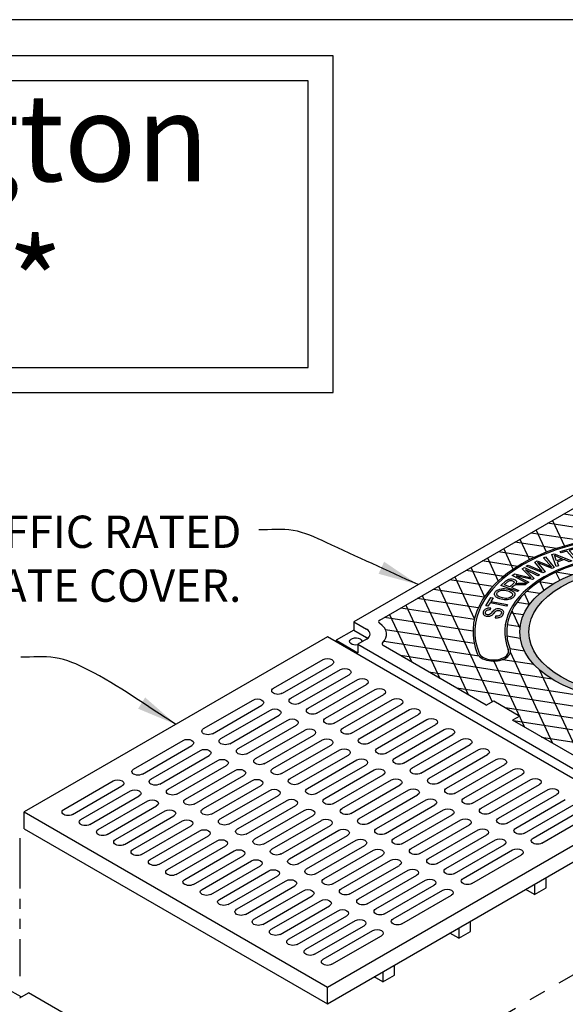
# Model space of a CAD drawing. Units: inches. Extents: x -1822 to -237, y -2186 to 1049.
# Drawn here: x -491 to -451, y -1849 to -1776 of the extents above; entities that cross this region are included whole.
import ezdxf

# ---------------------------------------------------------------- set-up
doc = ezdxf.new("R2010")
doc.units = ezdxf.units.IN
doc.header["$MEASUREMENT"] = 0
doc.linetypes.add('PHANTOM', pattern=[2.5, 1.25, -0.25, 0.25, -0.25, 0.25, -0.25])
for name, color, linetype in [('D', 132, 'Continuous'), ('GRT', 30, 'Continuous'), ('MH', 13, 'Continuous'), ('PH', 147, 'PHANTOM'), ('TB', 255, 'Continuous')]:
    doc.layers.add(name, color=color, linetype=linetype)
doc.styles.get("Standard").update_dxf_attribs({"font": 'romans.shx'})
doc.dimstyles.get("Standard").update_dxf_attribs({"dimscale": 15, "dimtxt": 0.12, "dimasz": 0.15, "dimexe": 0.18, "dimexo": 0.0625, "dimgap": 0.09, "dimtad": 0, "dimtih": 1, "dimtoh": 1, "dimzin": 4, "dimdsep": 46, "dimtxsty": 'Standard', "dimcen": 0, "dimclrd": 256, "dimclre": 256, "dimclrt": 110, "dimadec": 0, "dimazin": 0, "dimtfac": 1, "dimtofl": 0, "dimtmove": 0, "dimatfit": 0, "dimfxl": 0, "dimtolj": 1, "dimtzin": 0, "dimarcsym": 0})

msp = doc.modelspace()

# ---------------------------------------------------------------- hatches: boundary and pattern name
at = {"layer": 'MH'}
h = msp.add_hatch(dxfattribs=at)
h.set_pattern_fill('AR-SAND', color=30, scale=0.180483)
h.set_pattern_definition([(37.5, (-1088.98615, -2066.35662), (-0.01136924, 0.34775908), [0, -0.27433428, 0, -0.30682123, 0, -0.293285]), (7.5, (-1088.98615, -2066.35662), (0.31941475, 0.5093496), [0, -0.14799612, 0, -0.24726182, 0, -0.09475362]), (327.5, (-1089.20815, -2066.35662), (0.5620499, 0.00102136), [0, -0.09024154, 0, -0.32486954, 0, -0.42413523]), (317.5, (-1089.20815, -2066.35662), (0.54255498, 0.1584056), [0, -0.04512077, 0, -0.21297003, 0, -0.24365215])])
edge = h.paths.add_edge_path()
edge.add_ellipse((-445.342, -1821.544), major_axis=(-8.892, 0), ratio=0.57735, start_angle=223.00894, end_angle=239.25643)
edge.add_ellipse((-445.342, -1821.544), major_axis=(-8.892, 0), ratio=0.57735, start_angle=239.25643, end_angle=245.10296)
edge.add_ellipse((-445.342, -1821.544), major_axis=(-8.892, 0), ratio=0.57735, start_angle=245.10296, end_angle=251.66228)
edge.add_ellipse((-445.342, -1821.544), major_axis=(-8.892, 0), ratio=0.57735, start_angle=251.66228, end_angle=262.48518)
edge.add_ellipse((-445.342, -1821.544), major_axis=(-8.892, 0), ratio=0.57735, start_angle=262.48518, end_angle=264.89704)
edge.add_ellipse((-445.342, -1821.544), major_axis=(-8.892, 0), ratio=0.57735, start_angle=264.89704, end_angle=272.50986)
edge.add_ellipse((-445.342, -1821.544), major_axis=(-8.892, 0), ratio=0.57735, start_angle=272.50986, end_angle=282.15576)
edge.add_ellipse((-445.342, -1821.544), major_axis=(-8.892, 0), ratio=0.57735, start_angle=282.15576, end_angle=290.06832)
edge.add_ellipse((-445.342, -1821.544), major_axis=(-8.892, 0), ratio=0.57735, start_angle=290.06832, end_angle=291.72071)
edge.add_ellipse((-445.342, -1821.544), major_axis=(-8.892, 0), ratio=0.57735, start_angle=291.72071, end_angle=301.47998)
edge.add_ellipse((-445.342, -1821.544), major_axis=(-8.892, 0), ratio=0.57735, start_angle=301.47998, end_angle=304.32127)
edge.add_ellipse((-445.342, -1821.544), major_axis=(-8.892, 0), ratio=0.57735, start_angle=304.32127, end_angle=311.76492)
edge.add_ellipse((-445.342, -1821.544), major_axis=(-8.892, 0), ratio=0.57735, start_angle=311.76492, end_angle=315.97664)
edge.add_ellipse((-445.342, -1821.544), major_axis=(-8.892, 0), ratio=0.57735, start_angle=315.97664, end_angle=323.09606)
edge.add_ellipse((-445.342, -1821.544), major_axis=(-8.892, 0), ratio=0.57735, start_angle=323.09606, end_angle=326.42683)
edge.add_ellipse((-445.342, -1821.544), major_axis=(-8.892, 0), ratio=0.57735, start_angle=326.42683, end_angle=336.26499)
edge.add_ellipse((-445.342, -1821.544), major_axis=(-8.892, 0), ratio=0.57735, start_angle=336.26499, end_angle=336.59437)
edge.add_ellipse((-445.342, -1821.544), major_axis=(-8.892, 0), ratio=0.57735, start_angle=336.59437, end_angle=345.8472)
edge.add_ellipse((-445.342, -1821.544), major_axis=(-8.892, 0), ratio=0.57735, start_angle=345.8472, end_angle=355.45344)
edge.add_ellipse((-445.342, -1821.544), major_axis=(-8.892, 0), ratio=0.57735, start_angle=355.45344, end_angle=356.85714)
edge.add_ellipse((-445.342, -1821.544), major_axis=(-8.892, 0), ratio=0.57735, start_angle=356.85714, end_angle=365.37036)
edge.add_ellipse((-445.342, -1821.544), major_axis=(-8.892, 0), ratio=0.57735, start_angle=5.37036, end_angle=15.97993)
edge.add_ellipse((-445.342, -1821.544), major_axis=(-8.892, 0), ratio=0.57735, start_angle=15.97993, end_angle=27.95224)
edge.add_ellipse((-445.342, -1821.544), major_axis=(-8.892, 0), ratio=0.57735, start_angle=27.95224, end_angle=33.14286)
edge.add_ellipse((-445.342, -1821.544), major_axis=(-8.892, 0), ratio=0.57735, start_angle=33.14286, end_angle=42.99904)
edge.add_ellipse((-445.342, -1821.544), major_axis=(-8.892, 0), ratio=0.57735, start_angle=42.99904, end_angle=53.40563)
edge.add_ellipse((-445.342, -1821.544), major_axis=(-8.892, 0), ratio=0.57735, start_angle=53.40563, end_angle=66.90394)
edge.add_ellipse((-445.342, -1821.544), major_axis=(-8.892, 0), ratio=0.57735, start_angle=66.90394, end_angle=78.23508)
edge.add_ellipse((-445.342, -1821.544), major_axis=(-8.892, 0), ratio=0.57735, start_angle=78.23508, end_angle=88.52002)
edge.add_ellipse((-445.342, -1821.544), major_axis=(-8.892, 0), ratio=0.57735, start_angle=88.52002, end_angle=98.27929)
edge.add_ellipse((-445.342, -1821.544), major_axis=(-8.892, 0), ratio=0.57735, start_angle=98.27929, end_angle=107.00096)
edge.add_ellipse((-445.342, -1821.544), major_axis=(-8.892, 0), ratio=0.57735, start_angle=107.00096, end_angle=107.84424)
edge.add_ellipse((-445.342, -1821.544), major_axis=(-8.892, 0), ratio=0.57735, start_angle=107.84424, end_angle=117.49014)
edge.add_ellipse((-445.342, -1821.544), major_axis=(-8.892, 0), ratio=0.57735, start_angle=117.49014, end_angle=122.04776)
edge.add_ellipse((-445.342, -1821.544), major_axis=(-8.892, 0), ratio=0.57735, start_angle=122.04776, end_angle=127.51482)
edge.add_ellipse((-445.342, -1821.544), major_axis=(-8.892, 0), ratio=0.57735, start_angle=127.51482, end_angle=134.02007)
edge.add_ellipse((-445.342, -1821.544), major_axis=(-8.892, 0), ratio=0.57735, start_angle=134.02007, end_angle=138.33772)
edge.add_ellipse((-445.342, -1821.544), major_axis=(-8.892, 0), ratio=0.57735, start_angle=138.33772, end_angle=144.62964)
edge.add_ellipse((-445.342, -1821.544), major_axis=(-8.892, 0), ratio=0.57735, start_angle=144.62964, end_angle=150.74357)
edge.add_ellipse((-445.342, -1821.544), major_axis=(-8.892, 0), ratio=0.57735, start_angle=150.74357, end_angle=154.54656)
edge.add_ellipse((-445.342, -1821.544), major_axis=(-8.892, 0), ratio=0.57735, start_angle=154.54656, end_angle=164.1528)
edge.add_ellipse((-445.342, -1821.544), major_axis=(-8.892, 0), ratio=0.57735, start_angle=164.1528, end_angle=166.99106)
edge.add_ellipse((-445.342, -1821.544), major_axis=(-8.892, 0), ratio=0.57735, start_angle=166.99106, end_angle=173.73501)
edge.add_ellipse((-445.342, -1821.544), major_axis=(-8.892, 0), ratio=0.57735, start_angle=173.73501, end_angle=183.57317)
edge.add_ellipse((-445.342, -1821.544), major_axis=(-8.892, 0), ratio=0.57735, start_angle=183.57317, end_angle=194.02336)
edge.add_ellipse((-445.342, -1821.544), major_axis=(-8.892, 0), ratio=0.57735, start_angle=194.02336, end_angle=205.67873)
edge.add_ellipse((-445.342, -1821.544), major_axis=(-8.892, 0), ratio=0.57735, start_angle=205.67873, end_angle=219.93168)
edge.add_ellipse((-445.342, -1821.544), major_axis=(-8.892, 0), ratio=0.57735, start_angle=219.93168, end_angle=223.00894)
edge = h.paths.add_edge_path(flags=16)
edge.add_ellipse((-445.342, -1821.544), major_axis=(-8.206, 0), ratio=0.57735, start_angle=0, end_angle=360)
h.paths.add_polyline_path([(-445.843, -1819.649), (-446.77, -1821.207), (-448.54, -1821.554), (-450.252, -1820.565), (-449.275, -1819.028), (-448.916, -1818.955), (-448.74, -1819.056), (-448.448, -1818.994), (-448.615, -1818.897), (-448.239, -1818.815), (-448.072, -1818.912), (-447.755, -1818.854), (-447.93, -1818.753), (-447.529, -1818.676)], flags=0)
h.paths.add_polyline_path([(-446.294, -1820.402), (-448.072, -1820.763), (-449.751, -1819.784), (-449.358, -1819.712), (-449.191, -1819.809), (-448.899, -1819.746), (-449.066, -1819.649), (-448.673, -1819.577), (-448.506, -1819.674), (-448.223, -1819.615), (-448.39, -1819.519), (-447.964, -1819.437)], flags=0)
h.paths.add_polyline_path([(-446.826, -1825.636), (-437.981, -1820.53), (-439.459, -1819.676), (-448.304, -1824.783)], flags=8)
h.paths.add_polyline_path([(-447.793, -1825.496), (-438.513, -1820.138), (-441.816, -1818.23), (-451.097, -1823.588)], flags=8)
h.paths.add_polyline_path([(-440.361, -1819.498), (-439.807, -1819.178), (-440.759, -1818.628), (-441.313, -1818.948)], flags=8)

# ---------------------------------------------------------------- linework, layer by layer
at = {"layer": 'GRT'}
for p, q in [((-472.513, -1825.732), (-468.833, -1823.607)), ((-471.864, -1826.107), (-468.183, -1823.982)), ((-471.229, -1826.473), (-467.548, -1824.348)), ((-470.579, -1826.848), (-466.899, -1824.723)), ((-469.944, -1827.215), (-466.263, -1825.09)), ((-469.295, -1827.59), (-465.614, -1825.465)), ((-468.659, -1827.957), (-464.979, -1825.832)), ((-468.01, -1828.332), (-464.329, -1826.207)), ((-477.709, -1828.732), (-474.029, -1826.607)), ((-477.06, -1829.107), (-473.379, -1826.982)), ((-467.375, -1828.698), (-463.694, -1826.573)), ((-466.725, -1829.073), (-463.045, -1826.948)), ((-476.425, -1829.473), (-472.744, -1827.348)), ((-475.775, -1829.848), (-472.095, -1827.723)), ((-466.09, -1829.44), (-462.41, -1827.315)), ((-465.441, -1829.815), (-461.76, -1827.69)), ((-475.14, -1830.215), (-471.46, -1828.09)), ((-474.491, -1830.59), (-470.81, -1828.465)), ((-464.806, -1830.182), (-461.125, -1828.057)), ((-464.156, -1830.557), (-460.476, -1828.432)), ((-473.856, -1830.957), (-470.175, -1828.832)), ((-473.206, -1831.332), (-469.526, -1829.207)), ((-463.521, -1830.923), (-459.84, -1828.798)), ((-462.872, -1831.298), (-459.191, -1829.173)), ((-482.906, -1831.732), (-479.225, -1829.607)), ((-482.256, -1832.107), (-478.575, -1829.982)), ((-472.571, -1831.698), (-468.89, -1829.573)), ((-471.922, -1832.073), (-468.241, -1829.948)), ((-462.236, -1831.665), (-458.556, -1829.54)), ((-461.587, -1832.04), (-457.906, -1829.915)), ((-481.621, -1832.473), (-477.94, -1830.348)), ((-480.971, -1832.848), (-477.291, -1830.723)), ((-471.286, -1832.44), (-467.606, -1830.315)), ((-470.637, -1832.815), (-466.956, -1830.69)), ((-460.952, -1832.407), (-457.271, -1830.282)), ((-460.302, -1832.782), (-456.622, -1830.657)), ((-480.336, -1833.215), (-476.656, -1831.09)), ((-479.687, -1833.59), (-476.006, -1831.465)), ((-470.002, -1833.182), (-466.321, -1831.057)), ((-469.352, -1833.557), (-465.672, -1831.432)), ((-459.667, -1833.148), (-455.987, -1831.023)), ((-459.018, -1833.523), (-455.337, -1831.398)), ((-479.052, -1833.957), (-475.371, -1831.832)), ((-478.402, -1834.332), (-474.722, -1832.207)), ((-468.717, -1833.923), (-465.037, -1831.798)), ((-468.068, -1834.298), (-464.387, -1832.173)), ((-458.383, -1833.89), (-454.702, -1831.765)), ((-457.733, -1834.265), (-454.053, -1832.14)), ((-488.102, -1834.732), (-484.421, -1832.607)), ((-487.452, -1835.107), (-483.772, -1832.982)), ((-477.767, -1834.698), (-474.087, -1832.573)), ((-477.118, -1835.073), (-473.437, -1832.948)), ((-467.433, -1834.665), (-463.752, -1832.54)), ((-466.783, -1835.04), (-463.103, -1832.915)), ((-457.098, -1834.632), (-453.417, -1832.507)), ((-456.449, -1835.007), (-452.768, -1832.882)), ((-486.817, -1835.473), (-483.137, -1833.348)), ((-486.168, -1835.848), (-482.487, -1833.723)), ((-476.483, -1835.44), (-472.802, -1833.315)), ((-475.833, -1835.815), (-472.152, -1833.69)), ((-466.148, -1835.407), (-462.467, -1833.282)), ((-465.499, -1835.782), (-461.818, -1833.657)), ((-455.813, -1835.373), (-452.133, -1833.248)), ((-455.164, -1835.748), (-451.483, -1833.623)), ((-485.533, -1836.215), (-481.852, -1834.09)), ((-484.883, -1836.59), (-481.202, -1834.465)), ((-475.198, -1836.182), (-471.517, -1834.057)), ((-474.548, -1836.557), (-470.868, -1834.432)), ((-464.863, -1836.148), (-461.183, -1834.023)), ((-464.214, -1836.523), (-460.533, -1834.398)), ((-454.529, -1836.115), (-450.848, -1833.99)), ((-453.879, -1836.49), (-450.199, -1834.365)), ((-484.248, -1836.957), (-480.567, -1834.832)), ((-483.598, -1837.332), (-479.918, -1835.207)), ((-473.913, -1836.923), (-470.233, -1834.798)), ((-473.264, -1837.298), (-469.583, -1835.173)), ((-463.579, -1836.89), (-459.898, -1834.765)), ((-462.929, -1837.265), (-459.249, -1835.14)), ((-453.244, -1836.857), (-449.564, -1834.732)), ((-452.595, -1837.232), (-448.914, -1835.107)), ((-482.963, -1837.698), (-479.283, -1835.573)), ((-472.629, -1837.665), (-468.948, -1835.54)), ((-471.979, -1838.04), (-468.299, -1835.915)), ((-462.294, -1837.632), (-458.614, -1835.507)), ((-461.645, -1838.007), (-457.964, -1835.882)), ((-482.314, -1838.073), (-478.633, -1835.948)), ((-481.679, -1838.44), (-477.998, -1836.315)), ((-471.344, -1838.407), (-467.664, -1836.282)), ((-470.695, -1838.782), (-467.014, -1836.657)), ((-461.01, -1838.373), (-457.329, -1836.248)), ((-460.36, -1838.748), (-456.679, -1836.623)), ((-481.029, -1838.815), (-477.349, -1836.69)), ((-480.394, -1839.182), (-476.714, -1837.057)), ((-470.06, -1839.148), (-466.379, -1837.023)), ((-469.41, -1839.523), (-465.729, -1837.398)), ((-459.725, -1839.115), (-456.044, -1836.99)), ((-459.075, -1839.49), (-455.395, -1837.365)), ((-479.745, -1839.557), (-476.064, -1837.432)), ((-479.11, -1839.923), (-475.429, -1837.798)), ((-468.775, -1839.89), (-465.094, -1837.765)), ((-458.44, -1839.857), (-454.76, -1837.732)), ((-457.791, -1840.232), (-454.11, -1838.107)), ((-478.46, -1840.298), (-474.779, -1838.173)), ((-477.825, -1840.665), (-474.144, -1838.54)), ((-468.125, -1840.265), (-464.445, -1838.14)), ((-467.49, -1840.632), (-463.81, -1838.507)), ((-477.175, -1841.04), (-473.495, -1838.915)), ((-476.54, -1841.407), (-472.86, -1839.282)), ((-466.841, -1841.007), (-463.16, -1838.882)), ((-466.206, -1841.373), (-462.525, -1839.248)), ((-475.891, -1841.782), (-472.21, -1839.657)), ((-475.256, -1842.148), (-471.575, -1840.023)), ((-465.556, -1841.748), (-461.876, -1839.623)), ((-464.921, -1842.115), (-461.241, -1839.99)), ((-474.606, -1842.523), (-470.926, -1840.398)), ((-473.971, -1842.89), (-470.291, -1840.765)), ((-464.272, -1842.49), (-460.591, -1840.365)), ((-463.637, -1842.857), (-459.956, -1840.732)), ((-473.322, -1843.265), (-469.641, -1841.14)), ((-472.687, -1843.632), (-469.006, -1841.507)), ((-462.987, -1843.232), (-459.306, -1841.107)), ((-472.037, -1844.007), (-468.356, -1841.882)), ((-471.402, -1844.373), (-467.721, -1842.248)), ((-470.752, -1844.748), (-467.072, -1842.623)), ((-470.117, -1845.115), (-466.437, -1842.99)), ((-469.468, -1845.49), (-465.787, -1843.365)), ((-468.833, -1845.857), (-465.152, -1843.732)), ((-468.183, -1846.232), (-464.503, -1844.107))]:
    msp.add_line(p, q, dxfattribs=at)
at = {"layer": 'GRT', "extrusion": (0, 0, -1)}
for centre, start_param, end_param in [((-468.508, -1823.794), 3.926991, 7.068583), ((-467.223, -1824.536), 3.926991, 7.068583), ((-465.939, -1825.277), 3.926991, 7.068583), ((-472.189, -1825.919), 0.785398, 3.926991), ((-464.654, -1826.019), 3.926991, 7.068583), ((-473.704, -1826.794), 3.926991, 7.068583), ((-470.904, -1826.661), 0.785398, 3.926991), ((-463.37, -1826.761), 3.926991, 7.068583), ((-472.419, -1827.536), 3.926991, 7.068583), ((-469.619, -1827.402), 0.785398, 3.926991), ((-462.085, -1827.502), 3.926991, 7.068583), ((-471.135, -1828.277), 3.926991, 7.068583), ((-468.335, -1828.144), 0.785398, 3.926991), ((-460.8, -1828.244), 3.926991, 7.068583), ((-477.385, -1828.919), 0.785398, 3.926991), ((-469.85, -1829.019), 3.926991, 7.068583), ((-467.05, -1828.886), 0.785398, 3.926991), ((-459.516, -1828.986), 3.926991, 7.068583), ((-478.9, -1829.794), 3.926991, 7.068583), ((-476.1, -1829.661), 0.785398, 3.926991), ((-468.566, -1829.761), 3.926991, 7.068583), ((-465.766, -1829.627), 0.785398, 3.926991), ((-458.231, -1829.727), 3.926991, 7.068583), ((-477.616, -1830.536), 3.926991, 7.068583), ((-474.815, -1830.402), 0.785398, 3.926991), ((-467.281, -1830.502), 3.926991, 7.068583), ((-464.481, -1830.369), 0.785398, 3.926991), ((-456.947, -1830.469), 3.926991, 7.068583), ((-476.331, -1831.277), 3.926991, 7.068583), ((-473.531, -1831.144), 0.785398, 3.926991), ((-465.996, -1831.244), 3.926991, 7.068583), ((-463.196, -1831.111), 0.785398, 3.926991), ((-455.662, -1831.211), 3.926991, 7.068583), ((-482.581, -1831.919), 0.785398, 3.926991), ((-475.046, -1832.019), 3.926991, 7.068583), ((-472.246, -1831.886), 0.785398, 3.926991), ((-464.712, -1831.986), 3.926991, 7.068583), ((-461.912, -1831.852), 0.785398, 3.926991), ((-454.377, -1831.952), 3.926991, 7.068583), ((-484.096, -1832.794), 3.926991, 7.068583), ((-481.296, -1832.661), 0.785398, 3.926991), ((-473.762, -1832.761), 3.926991, 7.068583), ((-470.962, -1832.627), 0.785398, 3.926991), ((-463.427, -1832.727), 3.926991, 7.068583), ((-460.627, -1832.594), 0.785398, 3.926991), ((-453.093, -1832.694), 3.926991, 7.068583), ((-482.812, -1833.536), 3.926991, 7.068583), ((-480.012, -1833.402), 0.785398, 3.926991), ((-472.477, -1833.502), 3.926991, 7.068583), ((-469.677, -1833.369), 0.785398, 3.926991), ((-462.143, -1833.469), 3.926991, 7.068583), ((-459.343, -1833.336), 0.785398, 3.926991), ((-451.808, -1833.436), 3.926991, 7.068583), ((-481.527, -1834.277), 3.926991, 7.068583), ((-478.727, -1834.144), 0.785398, 3.926991), ((-471.193, -1834.244), 3.926991, 7.068583), ((-468.392, -1834.111), 0.785398, 3.926991), ((-460.858, -1834.211), 3.926991, 7.068583), ((-458.058, -1834.077), 0.785398, 3.926991), ((-487.777, -1834.919), 0.785398, 3.926991), ((-480.243, -1835.019), 3.926991, 7.068583), ((-477.442, -1834.886), 0.785398, 3.926991), ((-469.908, -1834.986), 3.926991, 7.068583), ((-467.108, -1834.852), 0.785398, 3.926991), ((-459.573, -1834.952), 3.926991, 7.068583), ((-456.773, -1834.819), 0.785398, 3.926991), ((-486.492, -1835.661), 0.785398, 3.926991), ((-478.958, -1835.761), 3.926991, 7.068583), ((-476.158, -1835.627), 0.785398, 3.926991), ((-468.623, -1835.727), 3.926991, 7.068583), ((-465.823, -1835.594), 0.785398, 3.926991), ((-458.289, -1835.694), 3.926991, 7.068583), ((-455.489, -1835.561), 0.785398, 3.926991), ((-485.208, -1836.402), 0.785398, 3.926991), ((-477.673, -1836.502), 3.926991, 7.068583), ((-474.873, -1836.369), 0.785398, 3.926991), ((-467.339, -1836.469), 3.926991, 7.068583), ((-464.539, -1836.336), 0.785398, 3.926991), ((-457.004, -1836.436), 3.926991, 7.068583), ((-454.204, -1836.302), 0.785398, 3.926991), ((-483.923, -1837.144), 0.785398, 3.926991), ((-476.389, -1837.244), 3.926991, 7.068583), ((-473.589, -1837.111), 0.785398, 3.926991), ((-466.054, -1837.211), 3.926991, 7.068583), ((-463.254, -1837.077), 0.785398, 3.926991), ((-455.72, -1837.177), 3.926991, 7.068583), ((-452.919, -1837.044), 0.785398, 3.926991), ((-482.639, -1837.886), 0.785398, 3.926991), ((-475.104, -1837.986), 3.926991, 7.068583), ((-472.304, -1837.852), 0.785398, 3.926991), ((-464.77, -1837.952), 3.926991, 7.068583), ((-461.969, -1837.819), 0.785398, 3.926991), ((-454.435, -1837.919), 3.926991, 7.068583), ((-481.354, -1838.627), 0.785398, 3.926991), ((-473.82, -1838.727), 3.926991, 7.068583), ((-471.019, -1838.594), 0.785398, 3.926991), ((-463.485, -1838.694), 3.926991, 7.068583), ((-460.685, -1838.561), 0.785398, 3.926991), ((-480.069, -1839.369), 0.785398, 3.926991), ((-472.535, -1839.469), 3.926991, 7.068583), ((-469.735, -1839.336), 0.785398, 3.926991), ((-462.2, -1839.436), 3.926991, 7.068583), ((-459.4, -1839.302), 0.785398, 3.926991), ((-478.785, -1840.111), 0.785398, 3.926991), ((-471.25, -1840.211), 3.926991, 7.068583), ((-468.45, -1840.077), 0.785398, 3.926991), ((-460.916, -1840.177), 3.926991, 7.068583), ((-458.116, -1840.044), 0.785398, 3.926991), ((-477.5, -1840.852), 0.785398, 3.926991), ((-469.966, -1840.952), 3.926991, 7.068583), ((-467.166, -1840.819), 0.785398, 3.926991), ((-459.631, -1840.919), 3.926991, 7.068583), ((-476.216, -1841.594), 0.785398, 3.926991), ((-468.681, -1841.694), 3.926991, 7.068583), ((-465.881, -1841.561), 0.785398, 3.926991), ((-474.931, -1842.336), 0.785398, 3.926991), ((-467.397, -1842.436), 3.926991, 7.068583), ((-464.596, -1842.302), 0.785398, 3.926991), ((-473.646, -1843.077), 0.785398, 3.926991), ((-466.112, -1843.177), 3.926991, 7.068583), ((-463.312, -1843.044), 0.785398, 3.926991), ((-472.362, -1843.819), 0.785398, 3.926991), ((-464.827, -1843.919), 3.926991, 7.068583), ((-471.077, -1844.561), 0.785398, 3.926991), ((-469.793, -1845.302), 0.785398, 3.926991), ((-468.508, -1846.044), 0.785398, 3.926991)]:
    msp.add_ellipse(centre, major_axis=(0.459, 0), ratio=0.57735, start_param=start_param, end_param=end_param, dxfattribs=at)
at = {"layer": 'MH'}
for p, q in [((-446.641, -1809.294), (-466.559, -1820.794)), ((-464.621, -1820.668), (-446.859, -1810.413)), ((-466.559, -1820.794), (-465.605, -1821.345)), ((-466.559, -1820.794), (-466.559, -1821.419)), ((-468.508, -1821.919), (-491.025, -1834.919)), ((-445.991, -1834.919), (-468.508, -1821.919)), ((-466.559, -1821.419), (-467.858, -1822.169)), ((-466.559, -1821.419), (-465.605, -1821.97)), ((-467.858, -1822.169), (-466.255, -1823.095)), ((-467.858, -1822.169), (-467.858, -1822.294)), ((-465.605, -1822.095), (-466.255, -1822.47)), ((-466.255, -1822.47), (-446.945, -1833.618)), ((-466.255, -1822.47), (-466.255, -1823.095)), ((-456.714, -1826.985), (-464.366, -1822.567)), ((-447.114, -1832.528), (-454.766, -1828.11)), ((-491.025, -1834.919), (-468.508, -1847.919)), ((-491.025, -1836.169), (-491.025, -1834.919)), ((-468.508, -1847.919), (-445.991, -1834.919)), ((-491.025, -1836.169), (-468.508, -1849.169)), ((-468.508, -1849.169), (-445.991, -1836.169)), ((-453.136, -1840.294), (-453.136, -1841.044)), ((-452.27, -1840.544), (-452.27, -1839.794)), ((-453.136, -1841.044), (-453.786, -1840.669)), ((-453.136, -1841.044), (-452.27, -1840.544)), ((-457.899, -1843.794), (-457.899, -1843.044)), ((-458.765, -1844.294), (-459.415, -1843.919)), ((-458.765, -1843.544), (-458.765, -1844.294)), ((-458.765, -1844.294), (-457.899, -1843.794)), ((-464.394, -1846.794), (-464.394, -1847.544)), ((-463.528, -1847.044), (-463.528, -1846.294)), ((-464.394, -1847.544), (-465.044, -1847.169)), ((-464.394, -1847.544), (-463.528, -1847.044)), ((-491.261, -1848.657), (-492.324, -1848.044)), ((-491.37, -1848.72), (-490.72, -1848.345)), ((-471.41, -1859.493), (-490.72, -1848.345)), ((-468.508, -1849.169), (-468.508, -1847.919))]:
    msp.add_line(p, q, dxfattribs=at)
at = {"layer": 'MH', "color": 195}
for p, q in [((-464.203, -1821.362), (-457.621, -1822.38)), ((-464.304, -1822.232), (-457.282, -1823.318)), ((-451.845, -1825.045), (-463.086, -1823.306)), ((-454.966, -1822.791), (-453.89, -1822.957)), ((-455.496, -1823.595), (-453.196, -1823.95)), ((-460.99, -1824.516), (-443.827, -1827.171)), ((-448.743, -1827.297), (-458.895, -1825.726)), ((-455.304, -1827.167), (-448.928, -1828.154))]:
    msp.add_line(p, q, dxfattribs=at)
for points in [[(-451.796, -1813.264), (-450.911, -1815.171)], [(-450.961, -1812.782), (-436.096, -1815.081)], [(-452.237, -1815.619), (-453.006, -1813.962)], [(-446.103, -1814.419), (-452.171, -1813.48)], [(-454.216, -1814.661), (-453.509, -1816.184)], [(-453.381, -1814.179), (-449.382, -1814.797)], [(-454.716, -1816.889), (-455.426, -1815.359)], [(-451.503, -1815.355), (-454.591, -1814.877)], [(-456.636, -1816.058), (-455.84, -1817.773)], [(-455.801, -1815.576), (-453.113, -1815.992)], [(-456.841, -1818.921), (-457.846, -1816.756)], [(-454.391, -1816.68), (-457.011, -1816.274)], [(-459.056, -1817.455), (-457.597, -1820.598)], [(-458.221, -1816.973), (-455.418, -1817.407)], [(-450.355, -1817.304), (-451.551, -1817.119)], [(-451.265, -1817.715), (-451.543, -1817.115)], [(-460.641, -1818.37), (-456.864, -1818.954)], [(-460.266, -1818.154), (-456.283, -1826.736)], [(-456.234, -1818.166), (-459.431, -1817.672)], [(-452.793, -1817.813), (-451.736, -1817.976)], [(-452.763, -1817.792), (-452.452, -1818.461)], [(-457.318, -1819.77), (-461.851, -1819.069)], [(-461.476, -1818.852), (-458.063, -1826.207)], [(-453.502, -1819.505), (-453.879, -1818.692)], [(-452.75, -1818.705), (-453.735, -1818.553)], [(-463.061, -1819.767), (-457.6, -1820.612)], [(-462.686, -1819.551), (-460.158, -1824.997)], [(-454.43, -1819.331), (-453.482, -1819.478)], [(-457.706, -1821.481), (-464.271, -1820.466)], [(-463.896, -1820.249), (-462.254, -1823.787)], [(-453.964, -1820.289), (-454.903, -1820.144)], [(-454.821, -1819.969), (-454.22, -1821.263)], [(-455.159, -1820.99), (-454.206, -1821.137)], [(-454.195, -1822.025), (-455.189, -1821.871)], [(-451.775, -1829.836), (-454.925, -1823.049)], [(-456.153, -1823.709), (-453.871, -1828.627)], [(-452.787, -1824.351), (-449.68, -1831.046)], [(-439.937, -1830.43), (-454.703, -1828.146)], [(-452.608, -1829.356), (-441.147, -1831.129)]]:
    msp.add_lwpolyline(points, dxfattribs=at)
at = {"layer": 'MH', "color": 30}
for points in [[(-450.555, -1815.491), (-449.967, -1816.158), (-450.142, -1816.209), (-450.727, -1815.543), (-451.161, -1815.67), (-451.237, -1815.58), (-450.201, -1815.277), (-450.122, -1815.364), (-450.555, -1815.491)], [(-453.754, -1816.67), (-453.602, -1816.596), (-452.567, -1817.042), (-453.121, -1816.359), (-452.945, -1816.273), (-452.319, -1816.514), (-452.088, -1816.607), (-451.88, -1816.706), (-452.463, -1816.037), (-452.313, -1815.964), (-451.67, -1816.76), (-451.814, -1816.832), (-452.92, -1816.399), (-452.354, -1817.097), (-452.506, -1817.171), (-453.754, -1816.67)], [(-451.53, -1816.694), (-451.844, -1815.804), (-451.668, -1815.739), (-450.371, -1816.266), (-450.557, -1816.336), (-450.94, -1816.172), (-451.46, -1816.363), (-451.356, -1816.629), (-451.53, -1816.694)], [(-451.678, -1815.848), (-451.077, -1816.114), (-451.499, -1816.27), (-451.543, -1816.147), (-451.595, -1816.005), (-451.611, -1815.967), (-451.633, -1815.922), (-451.655, -1815.884), (-451.678, -1815.848)], [(-453.56, -1817.842), (-453.682, -1817.924), (-454.794, -1817.37), (-454.603, -1817.242), (-453.377, -1817.533), (-454.048, -1816.872), (-453.877, -1816.757), (-452.765, -1817.311), (-452.889, -1817.393), (-453.814, -1816.932), (-453.167, -1817.579), (-453.281, -1817.656), (-454.503, -1817.372), (-453.56, -1817.842)], [(-454.4, -1818.557), (-455.627, -1818.092), (-455.256, -1817.766), (-455.212, -1817.731), (-455.149, -1817.687), (-455.094, -1817.655), (-455.038, -1817.635), (-455.038, -1817.635), (-454.991, -1817.623), (-454.926, -1817.615), (-454.87, -1817.613), (-454.794, -1817.618), (-454.708, -1817.634), (-454.637, -1817.657), (-454.583, -1817.682), (-454.539, -1817.712), (-454.503, -1817.749), (-454.483, -1817.785), (-454.474, -1817.819), (-454.474, -1817.85), (-454.487, -1817.892), (-454.502, -1817.923), (-454.519, -1817.951), (-454.54, -1817.978), (-454.498, -1817.965), (-454.452, -1817.953), (-454.382, -1817.941), (-454.318, -1817.934), (-454.249, -1817.931), (-454.173, -1817.929), (-453.689, -1817.933), (-453.824, -1818.052), (-454.203, -1818.048), (-454.294, -1818.047), (-454.432, -1818.051), (-454.506, -1818.057), (-454.563, -1818.067), (-454.599, -1818.077), (-454.641, -1818.094), (-454.675, -1818.116), (-454.705, -1818.14), (-454.838, -1818.257), (-454.293, -1818.464), (-454.4, -1818.557)], [(-456.031, -1818.552), (-455.973, -1818.495), (-455.91, -1818.45), (-455.842, -1818.412), (-455.714, -1818.365), (-455.588, -1818.341), (-455.481, -1818.329), (-455.374, -1818.332), (-455.231, -1818.345), (-455.088, -1818.374), (-454.974, -1818.405), (-454.838, -1818.461), (-454.748, -1818.514), (-454.678, -1818.57), (-454.626, -1818.631), (-454.596, -1818.702), (-454.595, -1818.795), (-454.62, -1818.871), (-454.658, -1818.928), (-454.704, -1818.977), (-454.742, -1819.011), (-454.793, -1819.046), (-454.857, -1819.08), (-454.951, -1819.118), (-455.032, -1819.141), (-455.137, -1819.159), (-455.267, -1819.167), (-455.382, -1819.164), (-455.493, -1819.151), (-455.613, -1819.127), (-455.7, -1819.103), (-455.783, -1819.072), (-455.87, -1819.032), (-455.94, -1818.994), (-455.983, -1818.964), (-456.023, -1818.929), (-456.065, -1818.878), (-456.094, -1818.829), (-456.108, -1818.784), (-456.111, -1818.745), (-456.107, -1818.689), (-456.094, -1818.65), (-456.069, -1818.603), (-456.031, -1818.552)], [(-454.979, -1818.203), (-455.386, -1818.05), (-455.143, -1817.838), (-455.104, -1817.804), (-455.057, -1817.772), (-455.016, -1817.751), (-454.963, -1817.735), (-454.914, -1817.728), (-454.865, -1817.727), (-454.81, -1817.734), (-454.758, -1817.748), (-454.713, -1817.77), (-454.681, -1817.795), (-454.659, -1817.822), (-454.651, -1817.847), (-454.65, -1817.865), (-454.655, -1817.887), (-454.671, -1817.918), (-454.694, -1817.947), (-454.733, -1817.987), (-454.979, -1818.203)], [(-455.211, -1819.63), (-456.437, -1819.386), (-456.592, -1819.647), (-456.757, -1819.616), (-456.378, -1818.983), (-456.212, -1819.015), (-456.369, -1819.278), (-455.145, -1819.524), (-455.211, -1819.63)], [(-455.893, -1818.606), (-455.849, -1818.562), (-455.796, -1818.522), (-455.732, -1818.491), (-455.663, -1818.467), (-455.58, -1818.452), (-455.526, -1818.444), (-455.455, -1818.441), (-455.357, -1818.446), (-455.239, -1818.462), (-455.124, -1818.491), (-455.025, -1818.523), (-454.932, -1818.562), (-454.859, -1818.611), (-454.798, -1818.671), (-454.775, -1818.719), (-454.765, -1818.777), (-454.779, -1818.833), (-454.809, -1818.893), (-454.864, -1818.944), (-454.933, -1818.99), (-455.015, -1819.022), (-455.104, -1819.047), (-455.195, -1819.057), (-455.291, -1819.057), (-455.398, -1819.049), (-455.525, -1819.023), (-455.689, -1818.969), (-455.764, -1818.937), (-455.829, -1818.901), (-455.875, -1818.864), (-455.901, -1818.834), (-455.919, -1818.801), (-455.932, -1818.771), (-455.937, -1818.734), (-455.933, -1818.692), (-455.916, -1818.646), (-455.893, -1818.606)]]:
    msp.add_lwpolyline(points, dxfattribs=at)
msp.add_lwpolyline([(-456.939, -1820.207), (-456.923, -1820.244), (-456.893, -1820.283), (-456.841, -1820.323), (-456.784, -1820.35), (-456.716, -1820.373), (-456.643, -1820.386), (-456.583, -1820.39), (-456.535, -1820.388), (-456.462, -1820.378), (-456.405, -1820.363), (-456.349, -1820.339), (-456.3, -1820.311), (-456.248, -1820.27), (-456.209, -1820.232), (-456.17, -1820.191), (-456.132, -1820.147), (-456.079, -1820.085), (-456.041, -1820.044), (-455.999, -1820.008), (-455.951, -1819.977), (-455.907, -1819.959), (-455.867, -1819.951), (-455.825, -1819.947), (-455.783, -1819.949), (-455.733, -1819.958), (-455.685, -1819.976), (-455.649, -1819.997), (-455.623, -1820.022), (-455.609, -1820.048), (-455.599, -1820.077), (-455.595, -1820.111), (-455.599, -1820.145), (-455.611, -1820.19), (-455.63, -1820.226), (-455.66, -1820.269), (-455.694, -1820.3), (-455.741, -1820.335), (-455.794, -1820.361), (-455.854, -1820.379), (-455.919, -1820.388), (-455.983, -1820.391), (-456.038, -1820.389), (-456.062, -1820.494), (-456.021, -1820.498), (-455.955, -1820.5), (-455.891, -1820.497), (-455.822, -1820.489), (-455.764, -1820.476), (-455.699, -1820.456), (-455.636, -1820.429), (-455.571, -1820.385), (-455.531, -1820.35), (-455.485, -1820.293), (-455.452, -1820.235), (-455.428, -1820.164), (-455.421, -1820.094), (-455.432, -1820.041), (-455.455, -1819.993), (-455.496, -1819.947), (-455.55, -1819.909), (-455.607, -1819.88), (-455.667, -1819.859), (-455.734, -1819.844), (-455.807, -1819.837), (-455.867, -1819.837), (-455.944, -1819.846), (-456.021, -1819.866), (-456.093, -1819.897), (-456.154, -1819.938), (-456.217, -1819.997), (-456.268, -1820.051), (-456.36, -1820.159), (-456.411, -1820.213), (-456.473, -1820.256), (-456.518, -1820.273), (-456.572, -1820.279), (-456.619, -1820.279), (-456.677, -1820.264), (-456.716, -1820.248), (-456.744, -1820.225), (-456.768, -1820.199), (-456.778, -1820.181), (-456.782, -1820.146), (-456.775, -1820.094), (-456.754, -1820.037), (-456.725, -1819.991), (-456.691, -1819.956), (-456.652, -1819.93), (-456.604, -1819.91), (-456.547, -1819.897), (-456.487, -1819.892), (-456.429, -1819.892), (-456.409, -1819.895), (-456.384, -1819.785), (-456.436, -1819.782), (-456.481, -1819.782), (-456.513, -1819.782), (-456.572, -1819.788), (-456.609, -1819.794), (-456.661, -1819.806), (-456.718, -1819.828), (-456.767, -1819.85), (-456.814, -1819.882), (-456.859, -1819.923), (-456.888, -1819.958), (-456.912, -1819.996), (-456.928, -1820.029), (-456.941, -1820.063), (-456.952, -1820.114), (-456.952, -1820.157)], close=True, dxfattribs=at)
at = {"layer": 'MH'}
msp.add_lwpolyline([(-456.714, -1826.985), (-456.167, -1826.669), (-454.219, -1827.794), (-454.766, -1828.11)], dxfattribs=at)
at = {"layer": 'MH', "color": 30}
for centre, major_axis, start_param, end_param in [((-445.342, -1821.544), (-12.364, 0), 4.485549, 6.510025), ((-445.342, -1821.544), (-12.225, 0), 4.485549, 6.510025), ((-445.342, -1821.544), (-10.003, 0), 4.485549, 6.510025), ((-445.342, -1821.544), (-9.864, 0), 4.485549, 6.510025), ((-456.171, -1822.987), (-1.25, 0), 0.22684, 3.368433), ((-456.171, -1822.987), (-1.111, 0), 0.22684, 3.368433)]:
    msp.add_ellipse(centre, major_axis=major_axis, ratio=0.57735, start_param=start_param, end_param=end_param, dxfattribs=at)
for major_axis in [(-8.892, 0), (-8.206, 0)]:
    msp.add_ellipse((-445.342, -1821.544), major_axis=major_axis, ratio=0.57735, dxfattribs=at)
at = {"layer": 'MH'}
for centre, major_axis, start_param, end_param in [((-464.405, -1820.793), (-0.306, 0), 5.497787, 6.997748), ((-466.255, -1821.72), (-2.143, 0), 2.595169, 3.866295), ((-464.405, -1820.793), (-0.307, 0), 0.643727, 0.785398), ((-466.255, -1821.72), (-0.919, 0), 2.356194, 3.926991), ((-466.255, -1822.345), (-0.919, 0), 3.77173, 3.926991), ((-464.149, -1822.442), (-0.306, 0), 5.746902, 7.068583), ((-464.149, -1822.442), (-0.307, 0), 5.676066, 5.817737)]:
    msp.add_ellipse(centre, major_axis=major_axis, ratio=0.57735, start_param=start_param, end_param=end_param, dxfattribs=at)
at = {"layer": 'MH', "extrusion": (0, 0, -1)}
msp.add_ellipse((-466.407, -1822.257), major_axis=(0.459, 0), ratio=0.57735, start_param=1.232973, end_param=6.428511, dxfattribs=at)
at = {"layer": 'PH', "ltscale": 5}
msp.add_line((-470.781, -1858.857), (-422.176, -1830.794), dxfattribs=at)
at = {"layer": 'PH', "ltscale": 3}
msp.add_line((-491.349, -1836.857), (-491.349, -1847.107), dxfattribs=at)
at = {"layer": 'TB'}
for points in [[(-237.257, -2186.086), (-237.257, -1776.086), (-547.256, -1776.086), (-547.256, -2186.086)], [(-535.677, -1803.767), (-468.1, -1803.767), (-468.1, -1778.773), (-535.677, -1778.773)], [(-533.826, -1801.915), (-469.951, -1801.915), (-469.951, -1780.624), (-533.826, -1780.624)]]:
    msp.add_lwpolyline(points, close=True, dxfattribs=at)

# ---------------------------------------------------------------- texts
at = {"layer": 'D', "color": 110, "insert": (-474.91, -1812.912), "char_height": 2.4, "attachment_point": 3}
msp.add_mtext('3X TRAFFIC RATED\\PSOLID PLATE COVER.', dxfattribs=at)
at = {"layer": 'TB', "color": 253, "insert": (-501.888, -1781.605), "char_height": 6.48, "width": 134.98677, "attachment_point": 2}
msp.add_mtext('{\\fArial|b1|i1|c0|p34;Washington \\PGULD*}', dxfattribs=at)

# ---------------------------------------------------------------- leaders
at = {"layer": 'D', "path_type": 1}
for points in [[(-461.784, -1818.037), (-468.614, -1814.901), (-471.058, -1814.015), (-473.605, -1813.967)], [(-479.766, -1828.419), (-486.3, -1824.352), (-488.744, -1823.466), (-491.29, -1823.419)]]:
    msp.add_leader(points, dimstyle='Standard', override={"dimscale": 20, "dimgap": 0.09, "dimtad": 0}, dxfattribs=at)

doc.saveas('drawing.dxf')
